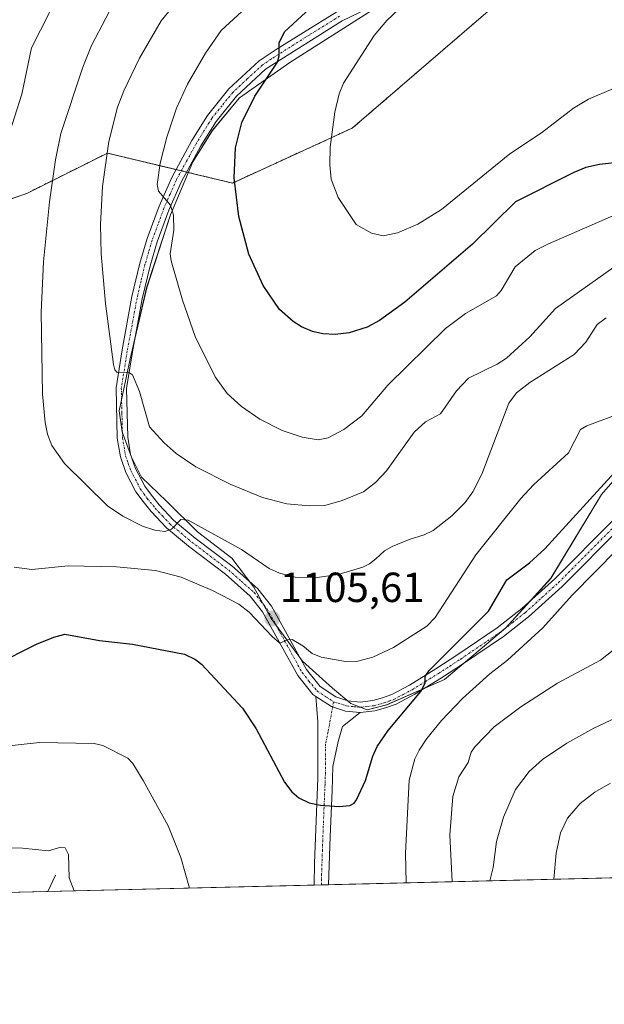
# Model space of a CAD drawing. Units: metres. Extents: x 664827 to 668282, y 4755860 to 4758235.
# Drawn here: x 665981 to 666120, y 4755860 to 4756094 of the extents above; entities that cross this region are included whole.
import ezdxf
from ezdxf.enums import TextEntityAlignment as Align

# ---------------------------------------------------------------- set-up
doc = ezdxf.new("R2010")
doc.units = ezdxf.units.M
doc.header["$MEASUREMENT"] = 0
doc.linetypes.add('TRAZO_Y_PUNTO', pattern=[1, 0.5, -0.25, 0, -0.25])
doc.linetypes.add('TRAZOS', pattern=[0.75, 0.5, -0.25])
for name, color, linetype, lineweight in [('Arbolado forestal', 92, 'TRAZOS', 0), ('Arbolado forestal CxS', 92, 'Continuous', 0), ('Camino', 19, 'Continuous', 0), ('Camino Cxs', 19, 'Continuous', 0), ('Camino eje', 39, 'TRAZO_Y_PUNTO', 13), ('Carátula', 7, 'Continuous', 5), ('Comarca CxS', 133, 'Continuous', 0), ('Comunidad Autónoma CxS', 142, 'Continuous', 0), ('Corriente natural lineal', 142, 'Continuous', 13), ('Curva de nivel maestra', 36, 'Continuous', 30), ('Curva de nivel normal', 36, 'Continuous', 0), ('Espacio natural protegido', 2, 'Continuous', 13), ('Espacio natural protegido CxS', 2, 'Continuous', 0), ('Municipio CxS', 142, 'Continuous', 0), ('Pastizal CxS', 92, 'Continuous', 0), ('Pista no pavimentada', 254, 'Continuous', 13), ('Pista no pavimentada Cxs', 254, 'Continuous', 0), ('Pista pavimentada eje', 135, 'TRAZO_Y_PUNTO', 0), ('Provincia CxS', 1, 'Continuous', 0), ('Punto de cota en terreno', 7, 'Continuous', 0), ('Rótulo de punto de cota en terreno', 19, 'Continuous', 0)]:
    doc.layers.add(name, color=color, linetype=linetype, lineweight=lineweight)
doc.styles.add('Arial', font='txt', dxfattribs={"height": 0.2})

# ---------------------------------------------------------------- blocks, each defined once
blk = doc.blocks.new('*U150')
at = {"layer": 'Pastizal CxS', "color": 92, "linetype": 'Continuous', "lineweight": 0}
for points in [[(666149.12, 4755890.54, 1067.33), (665878.93, 4755883.97, 1088.2)], [(665962.99, 4756045.76, 1099.64), (665983.21, 4756052.9, 1107.57), (666002.23, 4756062.41, 1115.05), (666031.96, 4756055.28, 1124.77), (666060.49, 4756068.36, 1130.92), (666097.38, 4756100.13, 1134.3)]]:
    blk.add_polyline3d(points, dxfattribs=at)
blk = doc.blocks.new('*U157')
at = {"layer": 'Arbolado forestal CxS', "color": 92, "linetype": 'Continuous', "lineweight": 0}
blk.add_polyline3d([(666097.38, 4756100.13, 1134.3), (666060.49, 4756068.36, 1130.92), (666031.96, 4756055.28, 1124.77), (666002.23, 4756062.41, 1115.05), (665983.21, 4756052.9, 1107.57), (665962.99, 4756045.76, 1099.64)], dxfattribs=at)
blk = doc.blocks.new('*U158')
at = {"layer": 'Espacio natural protegido CxS', "color": 2, "linetype": 'Continuous', "lineweight": 0}
blk.add_polyline3d([(666129.9866, 4755992.8596, 1099.246), (666119.7826, 4755981.1238, 1099.019), (666107.7485, 4755961.1752, 1097.4693), (666096.9145, 4755949.2864, 1097.9925), (666082.4076, 4755937.1207, 1098.858), (666068.6708, 4755931.0888, 1101.3032), (666064.0169, 4755929.8809, 1102.0961), (666060.108, 4755931.3879, 1102.5513), (666055.7971, 4755935.0478, 1103.5022), (666048.6844, 4755941.4598, 1104.6573), (666041.1617, 4755951.5787, 1105.4436), (666037.0489, 4755959.0396, 1106.686), (666031.8162, 4755965.9465, 1108.1372), (666023.6845, 4755972.2255, 1109.6921), (666016.2737, 4755979.5514, 1111.1439), (666010.325, 4755985.2834, 1112.1535), (666007.9751, 4755990.0193, 1112.9908), (666005.7003, 4755996.0302, 1113.4982), (666004.9894, 4756001.0872, 1113.9239), (666007.6715, 4756013.404, 1115.678), (666011.5667, 4756030.3487, 1117.3749), (666017.2219, 4756047.7474, 1119.9506), (666022.564, 4756060.3012, 1121.6962), (666027.202, 4756067.8321, 1122.7725), (666032.817, 4756074.553, 1123.799), (666033.692, 4756075.601, 1124.0397), (666045.6309, 4756084.0078, 1126.1616), (666067.8107, 4756098.1425, 1127.9529)], dxfattribs=at)
blk = doc.blocks.new('*U159')
at = {"layer": 'Espacio natural protegido', "color": 2, "linetype": 'Continuous', "lineweight": 13}
blk.add_polyline3d([(666129.99, 4755992.86, 1099.25), (666119.78, 4755981.12, 1099.02), (666107.75, 4755961.18, 1097.47), (666096.91, 4755949.29, 1097.99), (666082.41, 4755937.12, 1098.86), (666068.67, 4755931.09, 1101.3), (666064.02, 4755929.88, 1102.1), (666060.11, 4755931.39, 1102.55), (666055.8, 4755935.05, 1103.5), (666048.68, 4755941.46, 1104.66), (666041.16, 4755951.58, 1105.44), (666037.05, 4755959.04, 1106.69), (666031.82, 4755965.95, 1108.14), (666023.68, 4755972.23, 1109.69), (666016.27, 4755979.55, 1111.14), (666010.32, 4755985.28, 1112.15), (666007.98, 4755990.02, 1112.99), (666005.7, 4755996.03, 1113.5), (666004.99, 4756001.09, 1113.92), (666007.67, 4756013.4, 1115.68), (666011.57, 4756030.35, 1117.37), (666017.22, 4756047.75, 1119.95), (666022.56, 4756060.3, 1121.7), (666027.2, 4756067.83, 1122.77), (666032.82, 4756074.55, 1123.8), (666033.69, 4756075.6, 1124.04), (666045.63, 4756084.01, 1126.16), (666067.81, 4756098.14, 1127.95)], dxfattribs=at)
blk = doc.blocks.new('*U161')
at = {"layer": 'Curva de nivel normal', "color": 36, "linetype": 'Continuous', "lineweight": 0}
blk.add_polyline3d([(666121.94, 4755912.42, 1080), (666118.19, 4755910.28, 1080), (666114.7, 4755907.59, 1080), (666111.68, 4755904.07, 1080), (666110.01, 4755900.61, 1080), (666108.98, 4755895.72, 1080), (666108.46, 4755889.55, 1080)], dxfattribs=at)
blk = doc.blocks.new('*U181')
at = {"layer": 'Curva de nivel normal', "color": 36, "linetype": 'Continuous', "lineweight": 0}
for points in [[(666073.29, 4755888.69, 1095), (666073.12, 4755895.79, 1095), (666074.05, 4755913.1, 1095), (666075.41, 4755918.22, 1095), (666076.37, 4755920.29, 1095), (666078.21, 4755923.08, 1095), (666081.75, 4755927.36, 1095), (666086.73, 4755932.6, 1095), (666093.19, 4755938.48, 1095), (666097.41, 4755941.66, 1095), (666105.84, 4755949.37, 1095), (666112.83, 4755957.17, 1095), (666123.6, 4755968.14, 1095)], [(665975.87, 4755921.02, 1095), (665986.04, 4755922.1, 1095), (665999.08, 4755921.88, 1095), (666001.17, 4755921.39, 1095), (666007.08, 4755918.33, 1095), (666008.25, 4755917.07, 1095), (666010.76, 4755913.04, 1095), (666016.68, 4755902.23, 1095), (666019.7, 4755894.71, 1095), (666021.73, 4755887.44, 1095)]]:
    blk.add_polyline3d(points, dxfattribs=at)
blk = doc.blocks.new('*U189')
at = {"layer": 'Curva de nivel normal', "color": 36, "linetype": 'Continuous', "lineweight": 0}
for points in [[(666084.29, 4755888.96, 1090), (666083.67, 4755900.13, 1090), (666084.41, 4755909.25, 1090), (666085.86, 4755913.93, 1090), (666088.09, 4755917.31, 1090), (666088.8, 4755919.78, 1090), (666089.73, 4755921.16, 1090), (666094.28, 4755925.81, 1090), (666100.6, 4755930.6, 1090), (666109.35, 4755936.24, 1090), (666119.51, 4755941.71, 1090), (666122.56, 4755944.08, 1090)], [(665943.6, 4755885.54, 1090), (665950.68, 4755889.55, 1090), (665955.36, 4755891.41, 1090), (665969.94, 4755895.92, 1090), (665973.65, 4755896.59, 1090), (665978.69, 4755897.02, 1090), (665982.04, 4755896.98, 1090), (665988.22, 4755896.32, 1090), (665991.17, 4755897.15, 1090), (665992.16, 4755897.02, 1090), (665992.97, 4755895.41, 1090), (665993.11, 4755889.84, 1090), (665994.34, 4755886.78, 1090)]]:
    blk.add_polyline3d(points, dxfattribs=at)
blk = doc.blocks.new('*U193')
at = {"layer": 'Curva de nivel normal', "color": 36, "linetype": 'Continuous', "lineweight": 0}
blk.add_polyline3d([(666093.19, 4755889.18, 1085), (666093.98, 4755892.34, 1085), (666094.81, 4755898.55, 1085), (666096.43, 4755904.34, 1085), (666099.34, 4755910.94, 1085), (666102.6, 4755915.16, 1085), (666105.74, 4755918.02, 1085), (666111.51, 4755921.94, 1085), (666118, 4755925.52, 1085), (666125.71, 4755929.16, 1085)], dxfattribs=at)
blk = doc.blocks.new('5PATER')
at = {"layer": 'Carátula', "linetype": 'Continuous', "lineweight": 5}
h = blk.add_hatch(color=250, dxfattribs=at)
edge = h.paths.add_edge_path()
edge.add_ellipse((0, 0.01), major_axis=(-1.33, -1.34), ratio=0.999422, start_angle=0, end_angle=360)

msp = doc.modelspace()

# ---------------------------------------------------------------- linework, layer by layer
at = {"layer": 'Arbolado forestal', "color": 92, "linetype": 'TRAZOS', "lineweight": 0}
msp.add_polyline3d([(665962.99, 4756045.77, 1099.64), (665983.21, 4756052.9, 1107.57), (666002.23, 4756062.41, 1115.05), (666018.56, 4756058.49, 1121.01), (666019.81, 4756058.19, 1121.08), (666021.07, 4756057.89, 1121.17), (666031.96, 4756055.28, 1124.77), (666060.49, 4756068.36, 1130.92), (666097.38, 4756100.13, 1134.3)], dxfattribs=at)
at = {"layer": 'Camino', "color": 19, "linetype": 'Continuous', "lineweight": 0}
for points in [[(666051.41, 4755888.16, 1098.6), (666051.53, 4755893.35, 1099), (666052.32, 4755913.6, 1100.8), (666052.32, 4755927.02, 1102.65), (666051.85, 4755933.04, 1103.64)], [(666051.85, 4755933.04, 1103.64), (666055.51, 4755930.65, 1103.06), (666058.89, 4755929.56, 1102.7), (666062.4, 4755929.21, 1102.33)], [(666062.4, 4755929.21, 1102.33), (666058.13, 4755925.9, 1102.38), (666057.13, 4755922.32, 1101.87), (666055.9, 4755916.39, 1101.09), (666055.67, 4755910.69, 1100.49), (666055.22, 4755899.73, 1099.55), (666054.86, 4755888.25, 1098.66), (666054.86, 4755888.25, 1098.66)], [(666054.86, 4755888.25, 1098.66), (666051.41, 4755888.16, 1098.6)]]:
    msp.add_polyline3d(points, dxfattribs=at)
at = {"layer": 'Camino Cxs', "color": 19, "linetype": 'Continuous', "lineweight": 0}
msp.add_polyline3d([(666062.4, 4755929.21, 1102.33), (666058.13, 4755925.9, 1102.38), (666057.13, 4755922.32, 1101.87), (666055.9, 4755916.39, 1101.09), (666055.67, 4755910.69, 1100.49), (666055.22, 4755899.73, 1099.55), (666054.86, 4755888.25, 1098.66), (666054.86, 4755888.25, 1098.66), (666051.41, 4755888.16, 1098.6), (666051.53, 4755893.35, 1099), (666052.32, 4755913.6, 1100.8), (666052.32, 4755927.02, 1102.65), (666051.85, 4755933.04, 1103.64), (666055.51, 4755930.65, 1103.06), (666058.89, 4755929.56, 1102.7), (666062.4, 4755929.21, 1102.33)], close=True, dxfattribs=at)
at = {"layer": 'Camino eje', "color": 39, "linetype": 'TRAZO_Y_PUNTO', "lineweight": 13}
msp.add_polyline3d([(666056.05, 4755931.79, 1103.1), (666054.73, 4755924.67, 1102.25), (666054.11, 4755921.71, 1101.79), (666054.11, 4755915, 1100.94), (666054, 4755912.15, 1100.63), (666053.77, 4755906.67, 1100.08), (666053.38, 4755896.54, 1099.27), (666053.2, 4755890.8, 1098.82), (666053.14, 4755888.21, 1098.63)], dxfattribs=at)
at = {"layer": 'Comarca CxS', "color": 133, "linetype": 'Continuous', "lineweight": 0}
msp.add_polyline3d([(668238.85, 4757713.74, 1749.95), (668282.42, 4755942.37, 1443.88), (664882.82, 4755859.77, 1139.07)], dxfattribs=at)
at = {"layer": 'Comunidad Autónoma CxS', "color": 142, "linetype": 'Continuous', "lineweight": 0}
msp.add_polyline3d([(668238.85, 4757713.74, 1749.95), (668282.42, 4755942.37, 1443.88), (664882.82, 4755859.77, 1139.07)], dxfattribs=at)
at = {"layer": 'Corriente natural lineal', "color": 142, "linetype": 'Continuous', "lineweight": 13}
msp.add_polyline3d([(665989.86, 4755890.52, 1088.68), (665988.08, 4755886.62, 1087.53)], dxfattribs=at)
at = {"layer": 'Curva de nivel maestra', "color": 36, "linetype": 'Continuous', "lineweight": 30}
for points in [[(666124.94, 4756060.35, 1125), (666119.27, 4756059.7, 1125), (666116.06, 4756058.97, 1125), (666113.21, 4756057.81, 1125), (666099.34, 4756050.78, 1125), (666089.12, 4756040.72, 1125), (666072.98, 4756026.94, 1125), (666066.96, 4756022.53, 1125), (666064.05, 4756020.96, 1125), (666059.73, 4756019.62, 1125), (666056.4, 4756019.21, 1125), (666053.47, 4756019.4, 1125), (666051.06, 4756019.93, 1125), (666048.42, 4756021.02, 1125), (666046.42, 4756022.31, 1125), (666043.2, 4756025.16, 1125), (666039.27, 4756030.87, 1125), (666035.87, 4756038.39, 1125), (666033.49, 4756047.3, 1125), (666032.41, 4756056.49, 1125), (666032.67, 4756063.64, 1125), (666034.21, 4756069.69, 1125), (666037.28, 4756075.93, 1125), (666042.69, 4756084.09, 1125), (666043.08, 4756085.56, 1125), (666043.06, 4756088.66, 1125), (666044.38, 4756091.25, 1125), (666051.46, 4756097.76, 1125)], [(665975.54, 4755940.59, 1100), (665985.35, 4755945.51, 1100), (665989.49, 4755947.2, 1100), (665992.06, 4755947.85, 1100), (666000.33, 4755946.38, 1100), (666008.18, 4755945.54, 1100), (666020.57, 4755943.15, 1100), (666023.16, 4755941.89, 1100), (666024.65, 4755940.75, 1100), (666034.37, 4755930.25, 1100), (666037.63, 4755925.35, 1100), (666044.36, 4755912.62, 1100), (666046.09, 4755910.35, 1100), (666047.8, 4755908.89, 1100), (666050.27, 4755907.76, 1100), (666052.96, 4755907.2, 1100), (666057.38, 4755906.89, 1100), (666059.92, 4755907.12, 1100), (666060.9, 4755907.66, 1100), (666061.51, 4755908.44, 1100), (666063.6, 4755913.07, 1100), (666065.36, 4755918.87, 1100), (666066.39, 4755921.15, 1100), (666069.02, 4755924.94, 1100), (666076.82, 4755934.24, 1100), (666077.81, 4755936.25, 1100), (666077.85, 4755937.8, 1100), (666078.75, 4755939.27, 1100), (666092.87, 4755953.39, 1100), (666097.26, 4755960.84, 1100), (666102.65, 4755964.9, 1100), (666106.27, 4755968.18, 1100), (666123.73, 4755987.33, 1100)]]:
    msp.add_polyline3d(points, dxfattribs=at)
at = {"layer": 'Curva de nivel normal', "color": 36, "linetype": 'Continuous', "lineweight": 0}
for points in [[(666052.87, 4756113.31, 1120), (666029.32, 4756091.56, 1120), (666025.59, 4756086.2, 1120), (666021.28, 4756078.85, 1120), (666018.67, 4756073.1, 1120), (666016.35, 4756066.24, 1120), (666014.8, 4756059.98, 1120), (666014.07, 4756054.92, 1120), (666014.39, 4756053.36, 1120), (666017.2, 4756050, 1120), (666017.94, 4756047.66, 1120), (666018.05, 4756044.1, 1120), (666017.17, 4756038.45, 1120), (666017.36, 4756036.79, 1120), (666020.08, 4756027.4, 1120), (666023.14, 4756018.74, 1120), (666027.88, 4756009.15, 1120), (666030.76, 4756005.18, 1120), (666034.11, 4756002.07, 1120), (666038.49, 4755999.09, 1120), (666043.82, 4755996.41, 1120), (666048.59, 4755994.78, 1120), (666052.36, 4755994.12, 1120), (666054.73, 4755994.64, 1120), (666058.5, 4755996.64, 1120), (666062.79, 4755999.84, 1120), (666068.97, 4756007.19, 1120), (666082.67, 4756020.66, 1120), (666087.4, 4756024.19, 1120), (666094.8, 4756028.46, 1120), (666095.91, 4756029.74, 1120), (666099.25, 4756035.33, 1120), (666104.04, 4756039.23, 1120), (666107.15, 4756040.85, 1120), (666127.38, 4756049.59, 1120)], [(665992.78, 4756104.52, 1105), (665984.15, 4756087.47, 1105), (665981.86, 4756076.43, 1105), (665978.47, 4756065.7, 1105)], [(666023.33, 4756104.11, 1115), (666015.02, 4756093.87, 1115), (666009.87, 4756085.04, 1115), (666006.11, 4756077.24, 1115), (666004.64, 4756073.36, 1115), (666002.54, 4756065.2, 1115), (666001.06, 4756054.48, 1115), (666000.58, 4756045.41, 1115), (666000.71, 4756038.47, 1115), (666001.74, 4756026.6, 1115), (666003.64, 4756012.1, 1115), (666004.02, 4756010.83, 1115), (666004.58, 4756010.21, 1115), (666007.23, 4756010.28, 1115), (666008.16, 4756009.59, 1115), (666009.84, 4756005.69, 1115), (666012.26, 4755997.25, 1115), (666015.72, 4755993.41, 1115), (666018.56, 4755990.91, 1115), (666023.25, 4755987.76, 1115), (666031.41, 4755983.57, 1115), (666039.16, 4755980.44, 1115), (666044.91, 4755978.95, 1115), (666050.2, 4755978.41, 1115), (666053.93, 4755978.55, 1115), (666058.1, 4755979.68, 1115), (666063.18, 4755981.8, 1115), (666066, 4755984, 1115), (666068.63, 4755986.74, 1115), (666075.21, 4755996.01, 1115), (666077.88, 4755998.4, 1115), (666081.46, 4756000.31, 1115), (666085.31, 4756005.82, 1115), (666088.18, 4756008.82, 1115), (666095, 4756012.13, 1115), (666097.2, 4756013.61, 1115), (666102.71, 4756018.71, 1115), (666108.82, 4756025.41, 1115), (666122.71, 4756035.23, 1115)], [(666120.92, 4756023.2, 1110), (666118.77, 4756021.64, 1110), (666116.07, 4756017.44, 1110), (666113.32, 4756014.5, 1110), (666102.76, 4756007.78, 1110), (666099.53, 4756005.33, 1110), (666097.72, 4756002.88, 1110), (666091.31, 4755985.98, 1110), (666089.17, 4755981.76, 1110), (666087.34, 4755979.24, 1110), (666084.17, 4755976.05, 1110), (666079.76, 4755972.58, 1110), (666077.59, 4755971.5, 1110), (666074.03, 4755970.46, 1110), (666070, 4755968.79, 1110), (666068.15, 4755967.7, 1110), (666066.07, 4755965.79, 1110), (666064.62, 4755964.61, 1110), (666062.98, 4755963.82, 1110), (666057.17, 4755962.12, 1110), (666052.15, 4755961.4, 1110), (666046.9, 4755961.48, 1110), (666043.21, 4755962.41, 1110), (666040.7, 4755963.52, 1110), (666034.11, 4755968.01, 1110), (666021.47, 4755975.03, 1110), (666019.73, 4755975.15, 1110), (666017.49, 4755972.86, 1110), (666015.9, 4755972.31, 1110), (666013.5, 4755972.62, 1110), (666010.58, 4755973.62, 1110), (666005.86, 4755976.01, 1110), (666002.24, 4755978.45, 1110), (665992.02, 4755988.55, 1110), (665989.03, 4755992.81, 1110), (665987.95, 4755995.47, 1110), (665987.38, 4755998.27, 1110), (665986.78, 4756005.06, 1110), (665986.44, 4756024.54, 1110), (665987.02, 4756036.55, 1110), (665988.43, 4756050.8, 1110), (665989.87, 4756060.83, 1110), (665991.16, 4756067.09, 1110), (665996.38, 4756082.84, 1110), (665998.45, 4756088.02, 1110), (666005.27, 4756101.1, 1110)], [(666072.91, 4756097.92, 1130), (666068.74, 4756094.01, 1130), (666065.69, 4756090.37, 1130), (666058.43, 4756079.08, 1130), (666057.4, 4756076.54, 1130), (666056.31, 4756072.17, 1130), (666055.24, 4756063.79, 1130), (666055.13, 4756059.62, 1130), (666055.46, 4756056.19, 1130), (666057.12, 4756051.82, 1130), (666061.41, 4756045.43, 1130), (666065.05, 4756043.38, 1130), (666067.83, 4756042.73, 1130), (666071.21, 4756043.46, 1130), (666076.12, 4756045.48, 1130), (666081.74, 4756048.99, 1130), (666097.95, 4756062.27, 1130), (666105.49, 4756067.22, 1130), (666113.13, 4756073.07, 1130), (666116.68, 4756075.25, 1130), (666122.61, 4756077.79, 1130)], [(665980.06, 4755963.82, 1105), (665984.27, 4755963.3, 1105), (665992.92, 4755964.15, 1105), (666004.43, 4755963.94, 1105), (666013.68, 4755963.03, 1105), (666019.74, 4755961.48, 1105), (666027.26, 4755958.28, 1105), (666033.53, 4755955, 1105), (666035.98, 4755953.09, 1105), (666041.44, 4755947.3, 1105), (666043.26, 4755945.75, 1105), (666045.07, 4755946.5, 1105), (666046.22, 4755946.6, 1105), (666048.72, 4755945.12, 1105), (666050.98, 4755943.26, 1105), (666053.06, 4755942.38, 1105), (666058.9, 4755941.41, 1105), (666061.84, 4755941.43, 1105), (666065.4, 4755942.43, 1105), (666070.32, 4755944.69, 1105), (666078.26, 4755949.76, 1105), (666080.2, 4755951.86, 1105), (666089.91, 4755966.79, 1105), (666100.63, 4755980.21, 1105), (666103.59, 4755983.4, 1105), (666111.97, 4755991.03, 1105), (666114.82, 4755996.59, 1105), (666116.32, 4755997.47, 1105), (666122.84, 4755999.96, 1105)]]:
    msp.add_polyline3d(points, dxfattribs=at)
at = {"layer": 'Municipio CxS', "color": 142, "linetype": 'Continuous', "lineweight": 0}
msp.add_polyline3d([(668238.85, 4757713.74, 1749.95), (668282.42, 4755942.37, 1443.88), (664882.82, 4755859.77, 1139.07)], dxfattribs=at)
at = {"layer": 'Pastizal CxS', "color": 92, "linetype": 'Continuous', "lineweight": 0}
for points in [[(665962.99, 4756045.77, 1099.64), (665983.21, 4756052.9, 1107.57), (666002.23, 4756062.41, 1115.05), (666018.56, 4756058.49, 1121.01), (666019.81, 4756058.19, 1121.08), (666021.07, 4756057.89, 1121.17), (666031.96, 4756055.28, 1124.77), (666060.49, 4756068.36, 1130.92), (666097.38, 4756100.13, 1134.3)], [(666149.11, 4755890.54, 1067.33), (666054.86, 4755888.25, 1098.66), (666053.13, 4755888.21, 1098.63), (666051.41, 4755888.16, 1098.6), (665988.08, 4755886.63, 1087.53), (665878.93, 4755883.97, 1088.2)]]:
    msp.add_polyline3d(points, dxfattribs=at)
at = {"layer": 'Pista no pavimentada', "color": 254, "linetype": 'Continuous', "lineweight": 13}
for points in [[(666075.03, 4756102.13, 1129.05), (666058.11, 4756093.92, 1126.82), (666039.88, 4756082.41, 1124.79), (666032.95, 4756075.99, 1123.82), (666028.07, 4756069.96, 1123.03), (666024.49, 4756064.13, 1122.23), (666019.77, 4756055.51, 1121.01), (666016.84, 4756048.86, 1119.93), (666014.07, 4756041.28, 1118.94), (666012.38, 4756035.6, 1118.21), (666010.51, 4756027.73, 1117), (666008.18, 4756015.12, 1115.93), (666006.79, 4756006.37, 1114.71), (666007.07, 4755994.78, 1113.59), (666007.75, 4755990.69, 1113.09), (666008.93, 4755987.34, 1112.54), (666011.13, 4755983.13, 1111.76), (666012.69, 4755980.96, 1111.6), (666014.53, 4755978.7, 1111.08), (666017.99, 4755975.01, 1110.39), (666023.09, 4755970.78, 1109.32), (666031.87, 4755964.13, 1107.63), (666038.04, 4755958.66, 1106.7), (666041.26, 4755954.57, 1105.98), (666049.6, 4755939.44, 1104.32), (666052.82, 4755935.4, 1103.77), (666056.59, 4755932.93, 1103.11), (666059.41, 4755932.02, 1102.65), (666062.38, 4755931.73, 1102.23), (666065.38, 4755932.08, 1101.82), (666067.67, 4755932.7, 1101.49), (666069.88, 4755933.5, 1101.26), (666074.13, 4755935.75, 1100.85), (666080.37, 4755939.61, 1100.2), (666085.6, 4755943.01, 1099.15), (666094.99, 4755949.38, 1098.32), (666100.82, 4755953.96, 1097.8), (666108.69, 4755961.07, 1097.23), (666122.59, 4755975.05, 1096.41)], [(666051.85, 4755933.04, 1103.64), (666051.12, 4755933.52, 1103.73), (666047.52, 4755938.04, 1104.21), (666039.16, 4755953.19, 1105.36), (666036.22, 4755956.94, 1106.01), (666030.29, 4755962.19, 1106.92), (666021.53, 4755968.82, 1109.04), (666016.27, 4755973.19, 1110.14), (666012.65, 4755977.06, 1110.93), (666010.71, 4755979.44, 1111.43), (666008.99, 4755981.81, 1111.66), (666006.63, 4755986.34, 1112.44), (666005.31, 4755990.07, 1112.68), (666004.57, 4755994.54, 1113.15), (666004.29, 4756006.53, 1114.27), (666005.72, 4756015.54, 1115.45), (666008.07, 4756028.25, 1116.84), (666009.96, 4756036.24, 1117.72), (666011.7, 4756042.06, 1118.74), (666014.52, 4756049.8, 1119.51), (666017.53, 4756056.61, 1120.8), (666022.33, 4756065.4, 1122.03), (666026.04, 4756071.4, 1122.69), (666031.11, 4756077.71, 1123.51), (666038.32, 4756084.37, 1124.36), (666042.58, 4756087.25, 1124.93), (666056.85, 4756096.08, 1126.35)], [(666124.45, 4755973.37, 1096.01), (666110.41, 4755959.27, 1096.66), (666102.44, 4755952.04, 1097.09), (666096.47, 4755947.37, 1097.67), (666086.98, 4755940.93, 1098.27), (666081.71, 4755937.49, 1099.29), (666075.37, 4755933.58, 1100.35), (666070.9, 4755931.2, 1100.89), (666068.43, 4755930.32, 1101.33), (666065.86, 4755929.62, 1101.87), (666062.4, 4755929.21, 1102.33)], [(666051.85, 4755933.04, 1103.64), (666055.51, 4755930.65, 1103.06), (666058.89, 4755929.56, 1102.7), (666062.4, 4755929.21, 1102.33)]]:
    msp.add_polyline3d(points, dxfattribs=at)
at = {"layer": 'Pista no pavimentada Cxs', "color": 254, "linetype": 'Continuous', "lineweight": 0}
for points in [[(666075.03, 4756102.13, 1129.05), (666058.11, 4756093.92, 1126.82), (666039.88, 4756082.41, 1124.79), (666032.95, 4756075.99, 1123.82), (666028.07, 4756069.96, 1123.03), (666024.49, 4756064.13, 1122.23), (666019.77, 4756055.51, 1121.01), (666016.84, 4756048.86, 1119.93), (666014.07, 4756041.28, 1118.94), (666012.38, 4756035.6, 1118.21), (666010.51, 4756027.73, 1117), (666008.18, 4756015.12, 1115.93), (666006.79, 4756006.37, 1114.71), (666007.07, 4755994.78, 1113.59), (666007.75, 4755990.69, 1113.09), (666008.93, 4755987.34, 1112.54), (666011.13, 4755983.13, 1111.76), (666012.69, 4755980.96, 1111.6), (666014.53, 4755978.7, 1111.08), (666017.99, 4755975.01, 1110.39), (666023.09, 4755970.78, 1109.32), (666031.87, 4755964.13, 1107.63), (666038.04, 4755958.66, 1106.7), (666041.26, 4755954.57, 1105.98), (666049.6, 4755939.44, 1104.32), (666052.82, 4755935.4, 1103.77), (666056.59, 4755932.93, 1103.11), (666059.41, 4755932.02, 1102.65), (666062.38, 4755931.73, 1102.23), (666065.38, 4755932.08, 1101.82), (666067.67, 4755932.7, 1101.49), (666069.88, 4755933.5, 1101.26), (666074.13, 4755935.75, 1100.85), (666080.37, 4755939.61, 1100.2), (666085.6, 4755943.01, 1099.15), (666094.99, 4755949.38, 1098.32), (666100.82, 4755953.96, 1097.8), (666108.69, 4755961.07, 1097.23), (666122.59, 4755975.05, 1096.41)], [(666124.45, 4755973.37, 1096.01), (666110.41, 4755959.27, 1096.66), (666102.44, 4755952.04, 1097.09), (666096.47, 4755947.37, 1097.67), (666086.98, 4755940.93, 1098.27), (666081.71, 4755937.49, 1099.29), (666075.37, 4755933.58, 1100.35), (666070.9, 4755931.2, 1100.89), (666068.43, 4755930.32, 1101.33), (666065.86, 4755929.62, 1101.87), (666062.4, 4755929.21, 1102.33), (666058.89, 4755929.56, 1102.7), (666055.51, 4755930.65, 1103.06), (666051.85, 4755933.04, 1103.64), (666051.12, 4755933.52, 1103.73), (666047.52, 4755938.04, 1104.21), (666039.16, 4755953.19, 1105.36), (666036.22, 4755956.94, 1106.01), (666030.29, 4755962.19, 1106.92), (666021.53, 4755968.82, 1109.04), (666016.27, 4755973.19, 1110.14), (666012.65, 4755977.06, 1110.93), (666010.71, 4755979.44, 1111.43), (666008.99, 4755981.81, 1111.66), (666006.63, 4755986.34, 1112.44), (666005.31, 4755990.07, 1112.68), (666004.57, 4755994.54, 1113.15), (666004.29, 4756006.53, 1114.27), (666005.72, 4756015.54, 1115.45), (666008.07, 4756028.25, 1116.84), (666009.96, 4756036.24, 1117.72), (666011.7, 4756042.06, 1118.74), (666014.52, 4756049.8, 1119.51), (666017.53, 4756056.61, 1120.8), (666022.33, 4756065.4, 1122.03), (666026.04, 4756071.4, 1122.69), (666031.11, 4756077.71, 1123.51), (666038.32, 4756084.37, 1124.36), (666042.58, 4756087.25, 1124.93), (666056.85, 4756096.08, 1126.35)]]:
    msp.add_polyline3d(points, dxfattribs=at)
at = {"layer": 'Pista pavimentada eje', "color": 135, "linetype": 'TRAZO_Y_PUNTO', "lineweight": 0}
for points in [[(666057.48, 4756095, 1126.58), (666050.35, 4756090.59, 1125.88), (666041.23, 4756084.83, 1124.71), (666039.1, 4756083.39, 1124.56), (666035.5, 4756080.06, 1123.98), (666032.03, 4756076.85, 1123.63), (666029.5, 4756073.7, 1123.13), (666027.06, 4756070.68, 1122.85), (666025.2, 4756067.68, 1122.43), (666023.41, 4756064.77, 1122.13), (666021.05, 4756060.46, 1121.37), (666018.65, 4756056.06, 1120.89), (666017.15, 4756052.66, 1120.42), (666015.68, 4756049.33, 1119.72), (666014.27, 4756045.46, 1119.22), (666012.89, 4756041.67, 1118.84), (666012.04, 4756038.83, 1118.49), (666011.17, 4756035.92, 1117.96), (666010.23, 4756031.93, 1117.36), (666009.29, 4756027.99, 1116.92), (666006.95, 4756015.33, 1115.73), (666005.54, 4756006.45, 1114.49), (666005.68, 4756000.46, 1113.95), (666005.82, 4755994.66, 1113.38), (666006.53, 4755990.38, 1112.98), (666007.19, 4755988.52, 1112.73), (666007.78, 4755986.84, 1112.49), (666008.88, 4755984.74, 1112.12), (666010.06, 4755982.47, 1111.73), (666010.92, 4755981.29, 1111.61), (666011.7, 4755980.2, 1111.54), (666013.59, 4755977.88, 1111.03), (666015.32, 4755976.04, 1110.58), (666017.13, 4755974.1, 1110.3), (666019.76, 4755971.92, 1109.45), (666022.31, 4755969.8, 1109.14), (666031.08, 4755963.16, 1107.32), (666034.05, 4755960.54, 1106.67), (666037.13, 4755957.8, 1106.37), (666038.74, 4755955.76, 1105.97), (666040.21, 4755953.88, 1105.67), (666044.38, 4755946.32, 1104.84), (666048.56, 4755938.74, 1104.25), (666050.17, 4755936.72, 1103.95), (666052.15, 4755934.34, 1103.74), (666054.22, 4755932.99, 1103.38), (666056.05, 4755931.79, 1103.1)], [(666056.05, 4755931.79, 1103.1), (666059.15, 4755930.79, 1102.68), (666060.91, 4755930.62, 1102.46), (666062.39, 4755930.47, 1102.28), (666064.12, 4755930.68, 1102.05), (666065.62, 4755930.85, 1101.85), (666068.05, 4755931.51, 1101.43), (666069.16, 4755931.91, 1101.25), (666070.39, 4755932.35, 1101.09), (666072.63, 4755933.54, 1100.88), (666074.75, 4755934.67, 1100.58), (666077.92, 4755936.62, 1099.92), (666081.04, 4755938.55, 1099.87), (666083.68, 4755940.27, 1099.25), (666086.29, 4755941.97, 1098.71), (666095.73, 4755948.38, 1098.08), (666098.65, 4755950.67, 1097.7), (666101.63, 4755953, 1097.51), (666105.62, 4755956.62, 1097.14), (666109.55, 4755960.17, 1096.92), (666116.5, 4755967.16, 1096.34), (666123.52, 4755974.21, 1096.22)]]:
    msp.add_polyline3d(points, dxfattribs=at)
at = {"layer": 'Provincia CxS', "color": 1, "linetype": 'Continuous', "lineweight": 0}
msp.add_polyline3d([(668238.85, 4757713.74, 1749.95), (668282.42, 4755942.37, 1443.88), (664882.82, 4755859.77, 1139.07)], dxfattribs=at)

# ---------------------------------------------------------------- block references
at = {"layer": 'Arbolado forestal CxS', "color": 92, "linetype": 'Continuous', "lineweight": 0}
msp.add_blockref('*U157', (0, 0), dxfattribs=at)
at = {"layer": 'Curva de nivel normal', "color": 36, "linetype": 'Continuous', "lineweight": 0}
for name in ['*U181', '*U189', '*U193', '*U161']:
    msp.add_blockref(name, (0, 0), dxfattribs=at)
at = {"layer": 'Espacio natural protegido', "color": 2, "linetype": 'Continuous', "lineweight": 13}
msp.add_blockref('*U159', (0, 0), dxfattribs=at)
at = {"layer": 'Espacio natural protegido CxS', "color": 2, "linetype": 'Continuous', "lineweight": 0}
msp.add_blockref('*U158', (0, 0), dxfattribs=at)
at = {"layer": 'Pastizal CxS', "color": 92, "linetype": 'Continuous', "lineweight": 0}
msp.add_blockref('*U150', (0, 0), dxfattribs=at)
at = {"layer": 'Punto de cota en terreno', "linetype": 'Continuous', "lineweight": 0}
msp.add_blockref('5PATER', (666041.47, 4755951.59, 1105.61), dxfattribs=at)

# ---------------------------------------------------------------- texts
at = {"layer": 'Rótulo de punto de cota en terreno', "color": 19, "linetype": 'Continuous', "lineweight": 0, "style": 'Arial'}
msp.add_text('1105,61', height=7, dxfattribs=at).set_placement((666043.23, 4755953.35), align=Align.BOTTOM_LEFT)

doc.saveas('drawing.dxf')
